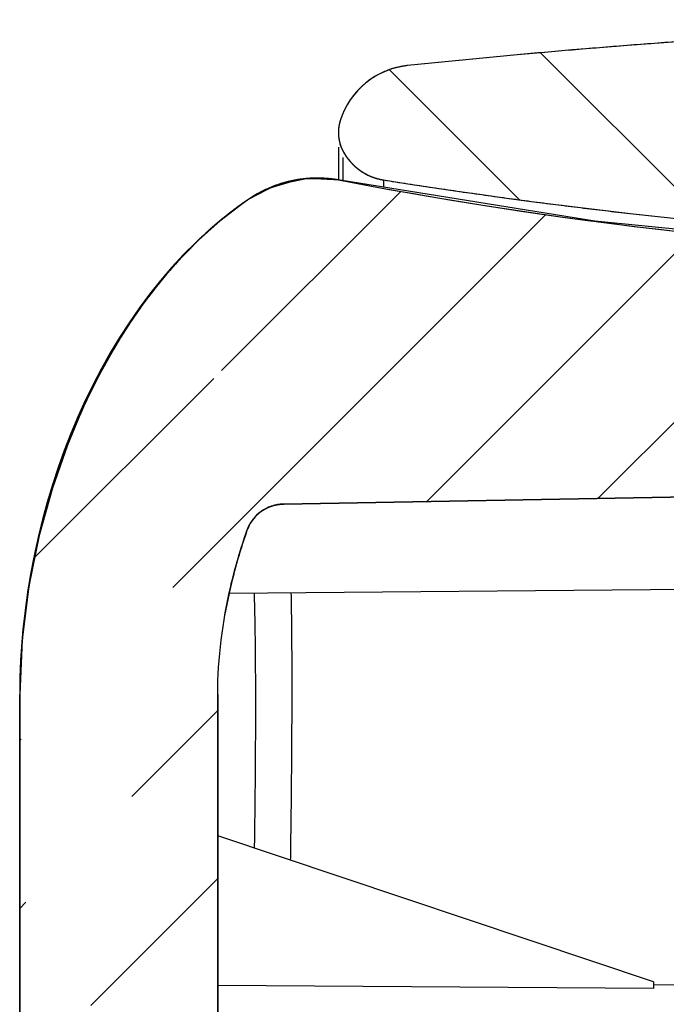
# Model space of a CAD drawing. Units: millimetres. Extents: x 2741 to 3169, y 1045 to 1343.
# Drawn here: x 2886 to 2895, y 1307 to 1319 of the extents above; entities that cross this region are included whole.
import ezdxf

# ---------------------------------------------------------------- set-up
doc = ezdxf.new("R2010")
doc.units = ezdxf.units.MM

msp = doc.modelspace()

# ---------------------------------------------------------------- hatches: boundary and pattern name
at = {"linetype": 'Continuous'}
h = msp.add_hatch(dxfattribs=at)
h.set_pattern_fill('A', color=2, scale=1.5, angle=-45, style=0, pattern_type=0)
h.set_pattern_definition([(315, (2424.193408006936, 996.3432169363153), (1.0606601718, 1.0606601718), [])])
edge = h.paths.add_edge_path()
edge.add_arc((2902.437962071936, 1090.103004821915), 73.010627407, 91.0987279519, 98.990471674)
edge.add_line((2901.037965399536, 1163.100208355215), (2901.037965399536, 1165.130992855915))
edge.add_line((2899.887965399537, 1165.161107228015), (2901.037965399537, 1165.130992855915))
edge.add_line((2899.887965399537, 1165.161107228015), (2899.887965399537, 1167.206233679615))
edge.add_line((2900.637965399537, 1167.212778830215), (2899.887965399537, 1167.206233679615))
edge.add_line((2900.637965399537, 1171.869238992815), (2900.637965399537, 1167.212778830215))
edge.add_line((2900.637965399537, 1171.869238992815), (2900.937862597037, 1172.177092077315))
edge.add_line((2900.937862597037, 1172.177092077315), (2901.637965399537, 1172.195424914416))
edge.add_line((2901.637965399537, 1173.157023771515), (2901.637965399537, 1172.195424914416))
edge.add_line((2901.637965399537, 1173.157023771515), (2903.837965399537, 1173.195424914416))
edge.add_line((2903.837965399537, 1166.211905090215), (2903.837965399537, 1173.195424914416))
edge.add_line((2902.837965399537, 1166.194450008015), (2903.837965399537, 1166.211905090215))
edge.add_line((2902.837965399537, 1165.042404435915), (2902.837965399537, 1166.194450008015))
edge.add_line((2903.837965399537, 1165.016218488215), (2902.837965399537, 1165.042404435915))
edge.add_line((2903.837965399537, 1163.100208225715), (2903.837965399537, 1165.016218488215))
edge.add_arc((2902.437961944237, 1090.103003959315), 73.01062827, 81.009523217, 88.90126673719999)
edge.add_arc((2913.737965332037, 1161.525247634115), 0.7000000373, 27.6804318122, 81.0095208338)
edge.add_arc((2913.915078294437, 1161.618156884115), 0.4999993675, 342.5977328361, 387.68043035)
edge.add_arc((2913.437965270236, 1161.767695535715), 1.0000000743, 275.9748459524001, 342.5977459795)
edge.add_arc((2902.437965419836, 1266.869634729315), 106.6760031575, 269.9999999891, 275.9748408434)
edge.add_arc((2902.437968871737, 1266.869635037215), 106.6760034403, 264.0251572717, 270.0000003237)
edge.add_arc((2891.437965530037, 1161.767695876115), 1.0000000753, 197.3846588673, 264.0251521201)
edge.add_arc((2890.960839743736, 1161.618315436315), 0.4999823211, 152.2812083308, 197.3848154401)
edge.add_arc((2891.137965491237, 1161.525246853615), 0.7000000653, 98.9904755996, 152.2811092378)
edge = h.paths.add_edge_path()
edge.add_line((2903.837965399537, 1176.195424914415), (2903.837965399537, 1178.389568706615))
edge.add_line((2901.637965399537, 1176.233826057215), (2903.837965399537, 1176.195424914415))
edge.add_line((2901.637965399537, 1177.195424914415), (2901.637965399537, 1176.233826057215))
edge.add_line((2900.937862597037, 1177.213757751515), (2901.637965399537, 1177.195424914416))
edge.add_line((2900.637965399537, 1177.521610836015), (2900.937862597037, 1177.213757751515))
edge.add_line((2900.637965399537, 1178.445424914415), (2900.637965399537, 1177.521610836015))
edge.add_line((2900.637965399537, 1178.445424914415), (2903.837965399537, 1178.389568706615))
edge = h.paths.add_edge_path()
edge.add_line((2903.837965399537, 1316.288849585815), (2903.837965399537, 1314.372841334015))
edge.add_line((2902.837965399537, 1314.346655412415), (2903.837965399537, 1314.372841334015))
edge.add_line((2902.837965399537, 1314.346655412415), (2902.837965399537, 1313.194610985515))
edge.add_line((2903.837965399537, 1313.177155920615), (2902.837965399537, 1313.194610985515))
edge.add_line((2903.837965399537, 1313.177155920615), (2903.837965399537, 1312.204209144315))
edge.add_line((2901.037965399536, 1312.179773914415), (2903.837965399537, 1312.204209144315))
edge.add_line((2901.037965399536, 1313.435266712615), (2901.037965399536, 1312.179773914415))
edge.add_line((2901.037965399536, 1313.435266712615), (2899.887965399536, 1313.475425597615))
edge.add_line((2899.887965399537, 1314.228009959815), (2899.887965399537, 1313.475425597615))
edge.add_line((2901.037965399536, 1314.258123769615), (2899.887965399536, 1314.228009959815))
edge.add_line((2901.037965399536, 1316.288849585815), (2901.037965399536, 1314.258123769615))
edge.add_spline(control_points=[(2891.028576185637, 1317.172409835615), (2894.342099532137, 1316.648163938315), (2897.683843662837, 1316.353177679315), (2901.037965399536, 1316.288849585815)], knot_values=[0, 0, 0, 0, 1, 1, 1, 1], weights=[1, 0.9984196697, 0.9984196697, 1], degree=3, periodic=0)
edge.add_spline(control_points=[(2890.518071643637, 1317.538645703515), (2890.622779733036, 1317.339029944316), (2890.805934264236, 1317.207634917615), (2891.028576193937, 1317.172409834115)], knot_values=[0, 0, 0, 0, 1, 1, 1, 1], weights=[1, 0.9290962243, 0.9290962243, 1], degree=3, periodic=0)
edge.add_spline(control_points=[(2890.483740396337, 1317.920450663315), (2890.443471274536, 1317.791974811215), (2890.455529134136, 1317.657876881415), (2890.518071656337, 1317.538645678915)], knot_values=[0, 0, 0, 0, 1, 1, 1, 1], weights=[1, 0.9490700442, 0.9490700442, 1], degree=3, periodic=0)
edge.add_spline(control_points=[(2891.333873649236, 1318.615928671915), (2890.924948578936, 1318.573130452815), (2890.606713679837, 1318.312788466915), (2890.483740388836, 1317.920450640115)], knot_values=[0, 0, 0, 0, 1, 1, 1, 1], weights=[1, 0.8904672437000001, 0.8904672437000001, 1], degree=3, periodic=0)
edge.add_spline(control_points=[(2902.437965399537, 1319.195424914415), (2898.728203441136, 1319.195424914414), (2895.023483045635, 1319.002084333315), (2891.333873636437, 1318.615928670615)], knot_values=[0, 0, 0, 0, 1, 1, 1, 1], weights=[1, 0.9990940006, 0.9990940006, 1], degree=3, periodic=0)
edge.add_spline(control_points=[(2913.542057162636, 1318.615928670615), (2909.852447753436, 1319.002084333315), (2906.147727357936, 1319.195424914414), (2902.437965399537, 1319.195424914415)], knot_values=[0, 0, 0, 0, 1, 1, 1, 1], weights=[1, 0.9990940006, 0.9990940006, 1], degree=3, periodic=0)
edge.add_spline(control_points=[(2914.392190408337, 1317.920450646215), (2914.269217116536, 1318.312788466615), (2913.950982222235, 1318.573130449115), (2913.542057158137, 1318.615928671115)], knot_values=[0, 0, 0, 0, 1, 1, 1, 1], weights=[1, 0.8904672464, 0.8904672464, 1], degree=3, periodic=0)
edge.add_spline(control_points=[(2914.357859142737, 1317.538645679115), (2914.420401665036, 1317.657876881615), (2914.432459524736, 1317.791974811315), (2914.392190403037, 1317.920450663415)], knot_values=[0, 0, 0, 0, 1, 1, 1, 1], weights=[1, 0.9490700442, 0.9490700442, 1], degree=3, periodic=0)
edge.add_spline(control_points=[(2913.847354588137, 1317.172409831415), (2914.069996520736, 1317.207634909815), (2914.253151056337, 1317.339029933915), (2914.357859150037, 1317.538645693315)], knot_values=[0, 0, 0, 0, 1, 1, 1, 1], weights=[1, 0.9290962231000001, 0.9290962231000001, 1], degree=3, periodic=0)
edge.add_spline(control_points=[(2903.837965399537, 1316.288849585815), (2907.192087136837, 1316.353177679315), (2910.533831268036, 1316.648163938415), (2913.847354615037, 1317.172409835815)], knot_values=[0, 0, 0, 0, 1, 1, 1, 1], weights=[1, 0.9984196697, 0.9984196697, 1], degree=3, periodic=0)
h = msp.add_hatch(dxfattribs=at)
h.set_pattern_fill('DEFAULT__4', color=2, scale=1.5, angle=45, style=0, pattern_type=0)
h.set_pattern_definition([(45, (2422.072087663337, 996.3432169363153), (-1.0606601718, 1.0606601718), [])])
edge = h.paths.add_edge_path()
edge.add_line((2900.937965399537, 1163.711411197515), (2900.937965399537, 1165.033575306215))
edge.add_arc((2900.437965914236, 1163.711411692515), 0.4999994853, 270.5125514008, 359.9999432674001)
edge.add_arc((2900.943359383737, 1107.613083427215), 55.60059446819999, 90.5161999461, 100.842686784)
edge.add_arc((2890.195258453236, 1163.728938192615), 1.5353050246, 235.6138612951, 280.8461168296)
edge.add_spline(control_points=[(2886.437965399537, 1168.736681877015), (2886.437965399537, 1168.434730315715), (2886.473437721537, 1167.836677841115), (2886.616909978137, 1166.954837014215), (2886.843040093636, 1166.095031662815), (2887.150818234837, 1165.260474274115), (2887.546571997237, 1164.455073783715), (2888.032720263036, 1163.701007330115), (2888.624497826636, 1163.013190652115), (2889.080561887937, 1162.631379139115), (2889.328168263937, 1162.461927474915)], knot_values=[0, 0, 0, 0, 0.125, 0.25, 0.375, 0.5, 0.625, 0.75, 0.875, 1, 1, 1, 1], degree=3, periodic=0)
edge.add_line((2886.437965399537, 1168.736681877015), (2886.437965399537, 1179.248855273015))
edge.add_spline(control_points=[(2886.503976200637, 1182.715424181915), (2886.503976200637, 1182.501706115615), (2886.499084417937, 1182.097161915615), (2886.484898322837, 1181.569207876415), (2886.469829578637, 1181.089500357215), (2886.456482156736, 1180.634977829515), (2886.445940324937, 1180.177268546815), (2886.439373840336, 1179.713474369215), (2886.437965399537, 1179.403986129615), (2886.437965399537, 1179.248855273015)], knot_values=[0, 0, 0, 0, 0.1428571429, 0.2857142857, 0.4285714286, 0.5714285714, 0.7142857143000001, 0.8571428570999999, 1, 1, 1, 1], degree=3, periodic=0)
edge.add_line((2886.503976200637, 1186.225424914415), (2886.503976200637, 1182.715424181915))
edge.add_line((2889.976177941136, 1186.225424914415), (2886.503976200636, 1186.225424914415))
edge.add_line((2889.976177941136, 1182.715424181915), (2889.976177941136, 1186.225424914415))
edge.add_spline(control_points=[(2889.187875223937, 1179.665396958715), (2889.316766548036, 1179.836585572315), (2889.532654385237, 1180.204070382115), (2889.759248799136, 1180.829721176615), (2889.893432891136, 1181.465625937915), (2889.963049295337, 1182.104748154315), (2889.976177941136, 1182.513649760715), (2889.976177941136, 1182.715424181915)], knot_values=[0, 0, 0, 0, 0.2, 0.4, 0.6, 0.8, 1, 1, 1, 1], degree=3, periodic=0)
edge.add_spline(control_points=[(2888.952342512836, 1178.884355496415), (2888.959064505436, 1178.963285294415), (2888.977574586437, 1179.114709720615), (2889.024002032237, 1179.325260986315), (2889.090334875837, 1179.510099556115), (2889.151564729736, 1179.617236207315), (2889.187843758336, 1179.665420649915)], knot_values=[0, 0, 0, 0, 0.25, 0.5, 0.75, 1, 1, 1, 1], degree=3, periodic=0)
edge.add_line((2888.952342512836, 1178.884355496415), (2894.437965399537, 1177.048891754015))
edge.add_line((2894.437965399537, 1177.008258362515), (2894.437965399537, 1177.048891754015))
edge.add_line((2901.637965399537, 1176.945424914415), (2894.437965399537, 1177.008258362515))
edge.add_line((2901.637965399537, 1175.695424914415), (2901.637965399537, 1176.945424914415))
edge.add_line((2888.437965399537, 1175.580230259515), (2901.637965399536, 1175.695424914415))
edge.add_line((2888.437965399537, 1173.810619569215), (2888.437965399537, 1175.580230259515))
edge.add_line((2888.437965399537, 1173.810619569215), (2901.637965399536, 1173.695424914415))
edge.add_line((2901.637965399537, 1172.445424914415), (2901.637965399537, 1173.695424914415))
edge.add_line((2901.637965399537, 1172.445424914415), (2894.437965399537, 1172.382591466315))
edge.add_line((2894.437965399537, 1172.341958074815), (2894.437965399537, 1172.382591466315))
edge.add_line((2888.937965399537, 1170.501683817515), (2894.437965399537, 1172.341958074815))
edge.add_line((2888.937965399537, 1168.736681877015), (2888.937965399537, 1170.501683817515))
edge.add_spline(control_points=[(2889.310715272136, 1166.642518500715), (2889.270234197037, 1166.757530829515), (2889.196375752736, 1166.987721192415), (2889.105764799936, 1167.331507141315), (2889.033978880536, 1167.678113110115), (2888.980570228737, 1168.028700665515), (2888.946453762836, 1168.382239172315), (2888.937965399537, 1168.618374859715), (2888.937965399537, 1168.736681877015)], knot_values=[0, 0, 0, 0, 0.1666666667, 0.3333333333, 0.5, 0.6666666667, 0.8333333333, 1, 1, 1, 1], degree=3, periodic=0)
edge.add_arc((2889.782387639837, 1166.808545916115), 0.500039914, 199.3919325354, 269.0009164795999)
edge.add_line((2899.787965399536, 1166.133779188115), (2889.773668737436, 1166.308582032315))
edge.add_line((2899.787965399536, 1165.063689688415), (2899.787965399536, 1166.133779188115))
edge.add_line((2900.937965399537, 1165.033575306215), (2899.787965399536, 1165.063689688415))
edge = h.paths.add_edge_path()
edge.add_line((2886.753627706137, 1186.225424914415), (2886.503976200637, 1186.225424914415))
edge.add_line((2887.096186670637, 1186.225424914415), (2886.753627706137, 1186.225424914415))
edge.add_line((2887.096186670637, 1186.225424914415), (2887.548432590836, 1186.225424914415))
edge.add_line((2887.737965399537, 1186.225424914415), (2887.548432590836, 1186.225424914415))
edge.add_line((2890.237965399537, 1186.225424914415), (2887.737965399537, 1186.225424914415))
edge.add_line((2890.237965399537, 1186.225424914415), (2889.976177941136, 1186.225424914415))
edge.add_line((2889.976177941136, 1186.225424914415), (2886.503976200636, 1186.225424914415))
edge = h.paths.add_edge_path()
edge.add_line((2900.937965399537, 1315.677662498915), (2900.937965399537, 1314.355539456715))
edge.add_line((2899.787965399536, 1314.325425646915), (2900.937965399537, 1314.355539456715))
edge.add_line((2899.787965399536, 1314.325425646915), (2899.787965399536, 1313.255352322215))
edge.add_line((2889.770049073236, 1313.080488942315), (2899.787965399536, 1313.255352322215))
edge.add_spline(control_points=[(2889.307097081336, 1312.746455661615), (2889.378785981032, 1312.950289378515), (2889.554009442435, 1313.076718097715), (2889.770049399837, 1313.080488948115)], knot_values=[0, 0, 0, 0, 1, 1, 1, 1], weights=[1, 0.8806893679000001, 0.8806893679000001, 1], degree=3, periodic=0)
edge.add_spline(control_points=[(2888.937965399537, 1310.675426078715), (2888.937965437236, 1311.089976692115), (2889.019191732237, 1311.804906376715), (2889.226376429036, 1312.516941778215), (2889.307097032537, 1312.746455523115)], knot_values=[0, 0, 0, 0, 0.6676691881, 1, 1, 1, 1], degree=3, periodic=0)
edge.add_line((2888.937965399537, 1310.675425646915), (2888.937965399537, 1302.675425646915))
edge.add_spline(control_points=[(2889.187966701137, 1301.922802755915), (2889.161810333536, 1301.942996591115), (2889.114763594737, 1301.988545698315), (2889.039736494837, 1302.096734941415), (2888.977958898837, 1302.257350696915), (2888.943059574537, 1302.469365169315), (2888.937965408937, 1302.609337291015), (2888.937965399537, 1302.675425283115)], knot_values=[0, 0, 0, 0, 0.1250018717, 0.2500016698, 0.5000012661, 0.7500008624, 1, 1, 1, 1], degree=3, periodic=0)
edge.add_spline(control_points=[(2890.237965399537, 1299.785632733515), (2890.237965399539, 1300.637557377116), (2889.862301942438, 1301.402183145316), (2889.187965399537, 1301.922803760915)], knot_values=[0, 0, 0, 0, 1, 1, 1, 1], weights=[1, 0.9316849786, 0.9316849786, 1], degree=3, periodic=0)
edge.add_line((2890.237965399537, 1299.785632733515), (2890.237965399537, 1186.225424914415))
edge.add_line((2890.237965399537, 1186.225424914415), (2887.737965399537, 1186.225424914415))
edge.add_line((2887.737965399537, 1299.785632733515), (2887.737965399537, 1186.225424914415))
edge.add_spline(control_points=[(2887.737965399537, 1299.785632733515), (2887.737965399536, 1299.897982818916), (2887.660628704234, 1299.979478691315), (2887.548432590836, 1299.985358640515)], knot_values=[0, 0, 0, 0, 1, 1, 1, 1], weights=[1, 0.8169162473, 0.8169162473, 1], degree=3, periodic=0)
edge.add_line((2887.096186670637, 1300.009059844915), (2887.548432590836, 1299.985358640515))
edge.add_spline(control_points=[(2886.753627176637, 1300.196788832615), (2886.834693525835, 1300.083359565716), (2886.956957752435, 1300.016356502515), (2887.096186737537, 1300.009059841315)], knot_values=[0, 0, 0, 0, 1, 1, 1, 1], weights=[1, 0.9339323818, 0.9339323818, 1], degree=3, periodic=0)
edge.add_spline(control_points=[(2886.437965399537, 1302.175425647015), (2886.437965399537, 1301.183891883015), (2886.510093973537, 1300.537558183715), (2886.753617356937, 1300.196802572915)], knot_values=[0, 0, 0, 0, 1, 1, 1, 1], degree=3, periodic=0)
edge.add_line((2886.437965399537, 1310.675425646915), (2886.437965399537, 1302.175425646915))
edge.add_spline(control_points=[(2889.331324318136, 1316.929499995915), (2887.459349979636, 1315.655898148115), (2886.437964814736, 1312.932648859215), (2886.437965399537, 1310.675423708215)], knot_values=[0, 0, 0, 0, 1, 1, 1, 1], degree=3, periodic=0)
edge.add_spline(control_points=[(2890.483830900037, 1317.168000391415), (2890.077857946037, 1317.245779804415), (2889.673077915037, 1317.162013445015), (2889.331318666237, 1316.929496150415)], knot_values=[0, 0, 0, 0, 1, 1, 1, 1], weights=[1, 0.9490852195999999, 0.9490852195999999, 1], degree=3, periodic=0)
edge.add_arc((2900.943353630937, 1371.779515483315), 55.6041293103, 259.1576722178, 269.4838383883)
edge.add_spline(control_points=[(2900.937965399537, 1315.677661563915), (2900.937965943337, 1315.968482391515), (2900.733246413336, 1316.175041506015), (2900.442437217137, 1316.177642501415)], knot_values=[0, 0, 0, 0, 1, 1, 1, 1], weights=[1, 0.806840758, 0.806840758, 1], degree=3, periodic=0)

# ---------------------------------------------------------------- linework, layer by layer
at = {"color": 7, "linetype": 'Continuous'}
for p, q in [((2890.460852088536, 1317.585035690015), (2890.460853353837, 1317.527728677215)), ((2890.460853353837, 1317.527728677215), (2890.460852390237, 1317.169343902515)), ((2890.518104912537, 1317.454459283915), (2890.518068702237, 1317.162502676615)), ((2889.670611136537, 1317.104793992115), (2889.328409710236, 1316.929099133515)), ((2889.979650663837, 1317.180619507815), (2889.577455430936, 1317.066187336415)), ((2890.073476291836, 1317.192381556615), (2889.670611136537, 1317.104793992115)), ((2890.377175509337, 1317.184926497315), (2889.979650663837, 1317.180619507815)), ((2890.484267687737, 1317.169790018115), (2890.073476291836, 1317.192381556615)), ((2890.323029290237, 1317.190101864815), (2890.218592562537, 1317.195289037715)), ((2890.483910519037, 1317.168344326715), (2890.377175509337, 1317.184926497315)), ((2890.438583614837, 1317.175965421315), (2890.432791865736, 1317.176884461015)), ((2890.445025066237, 1317.174916628215), (2890.438583614837, 1317.175965421315)), ((2890.469395430437, 1317.170693564415), (2890.456948976537, 1317.172900895415)), ((2890.483964954737, 1317.167975083815), (2890.466665619037, 1317.171177686015)), ((2890.483901345437, 1317.168347069015), (2890.483541885137, 1317.168061897615)), ((2890.483542850437, 1317.167621048715), (2890.483606828036, 1317.167503394515)), ((2890.483680412437, 1317.168010744415), (2890.483578102437, 1317.168047278715)), ((2890.483590598737, 1317.168014441415), (2890.483660512336, 1317.167946332215)), ((2890.483613150337, 1317.167501980115), (2890.484092058037, 1317.167913904215)), ((2890.483636070137, 1317.168042671715), (2890.483813607137, 1317.168003336815)), ((2890.483660512336, 1317.167946332215), (2890.483775705336, 1317.167913974715)), ((2890.483702066537, 1317.168007924015), (2890.483675039437, 1317.167942251615)), ((2890.483778884837, 1317.167913360115), (2890.484197593436, 1317.167941507315)), ((2890.483901557737, 1317.167986644315), (2890.483831179637, 1317.168000338215)), ((2890.483846961336, 1317.168352478615), (2890.484563182436, 1317.169146291215)), ((2893.696548799036, 1316.649978024315), (2890.483903084737, 1317.168346735815)), ((2890.484105551737, 1317.167972300515), (2890.483904289937, 1317.168346494015)), ((2890.484198027837, 1317.167957688315), (2890.484007451436, 1317.167972036315)), ((2893.696553988837, 1316.651464972115), (2890.484267566836, 1317.169790027915)), ((2891.028576208636, 1317.171891830115), (2891.028576158536, 1317.081962000415)), ((2889.577455430936, 1317.066187336415), (2889.330655462436, 1316.929509929615)), ((2891.028576158536, 1317.081962000415), (2891.028576129736, 1317.080536740815)), ((2889.254594999737, 1316.876151462815), (2888.962756515837, 1316.651394974915)), ((2889.249877086536, 1316.873013239715), (2888.970238106637, 1316.657791224415)), ((2889.331318265937, 1316.929495878615), (2889.249877086536, 1316.873013239715)), ((2889.330770287836, 1316.929350087715), (2889.331356987137, 1316.929515442415)), ((2889.332228753936, 1316.929782109415), (2889.331365368037, 1316.929519661715)), ((2889.331628595236, 1316.929541503315), (2889.332378246137, 1316.929809982015)), ((2888.970238106637, 1316.657791224415), (2888.695262630837, 1316.412462492115)), ((2897.215858975936, 1316.300794157015), (2893.696548799036, 1316.649978024315)), ((2897.215864759336, 1316.302264241215), (2893.696553988837, 1316.651464972115)), ((2888.715640713637, 1316.432005806915), (2888.486737467137, 1316.201995302315)), ((2888.519736378436, 1316.237100933215), (2888.498399781437, 1316.214616631015)), ((2888.541102300037, 1316.259361734215), (2888.514541664437, 1316.231624204115)), ((2888.585847170536, 1316.305200715115), (2888.563143146836, 1316.282072514815)), ((2888.486737467137, 1316.201995302315), (2888.289806278537, 1315.981284407815)), ((2888.499016069937, 1316.215279466015), (2888.464399018937, 1316.178336013715)), ((2888.289806278537, 1315.981284407815), (2888.147467820536, 1315.807181651015)), ((2888.091005040736, 1315.734393520215), (2888.066517621236, 1315.702162532515)), ((2888.147467820536, 1315.807181651015), (2888.075035122737, 1315.713414388815)), ((2888.002017677837, 1315.615315094415), (2887.980619013337, 1315.585812969415)), ((2888.035263921036, 1315.660486496415), (2888.002017677837, 1315.615315094415)), ((2888.072465732537, 1315.710039069315), (2888.035263921036, 1315.660486496415)), ((2887.958422158137, 1315.554853252715), (2887.927830657136, 1315.511573603515)), ((2887.980619013337, 1315.585812969415), (2887.958422158137, 1315.554853252715)), ((2887.902056633136, 1315.474515192615), (2887.875563761137, 1315.435899998215)), ((2887.240975028737, 1314.302146673315), (2887.040326487237, 1313.824710918615)), ((2899.787965399536, 1313.255352308115), (2889.770047977537, 1313.080488911415)), ((2889.770049073236, 1313.080488942315), (2899.787965399536, 1313.255352322215)), ((2886.685198893137, 1312.684332749415), (2886.554380308336, 1312.042129404815)), ((2900.937965399537, 1312.055352308515), (2889.082059558037, 1311.951887385615)), ((2889.027889539836, 1311.672835607015), (2889.086347011337, 1311.950986314115)), ((2886.505543582236, 1311.713410918015), (2886.477085474737, 1311.461715936815)), ((2886.482577385137, 1311.513068581015), (2886.447856818937, 1311.065713393415)), ((2886.488473167537, 1311.558937790515), (2886.482577385137, 1311.513068581015)), ((2886.447856818937, 1311.065713393415), (2886.438004207137, 1310.700348717015)), ((2886.442586326737, 1310.944547080615), (2886.437965406937, 1310.679790426015)), ((2886.437965399537, 1175.215424181915), (2886.437965399537, 1310.675425646915)), ((2886.437965399537, 1310.675425646915), (2886.437965399537, 1302.175425646915)), ((2886.437965399537, 1310.675425646915), (2886.437965399537, 1302.175425646915)), ((2886.437965399537, 1310.675376897315), (2886.437965523637, 1310.673619352015)), ((2886.437965408137, 1310.675188592515), (2886.437965399537, 1310.675376897315)), ((2886.437965523637, 1310.673619352015), (2886.437965399537, 1310.674876529915)), ((2888.937965399537, 1308.889166011215), (2888.937965399537, 1310.675425646915)), ((2888.937965399537, 1302.310934165415), (2888.937965399537, 1310.675425646915)), ((2888.937965399537, 1310.675425646915), (2888.937965399537, 1302.675425646915)), ((2894.437965399537, 1307.048891754015), (2888.937965399537, 1308.889166011215)), ((2894.437965399537, 1307.048891754015), (2894.437965399537, 1306.963660472115)), ((2894.437965399537, 1306.963660472115), (2888.937965399537, 1307.002701242415)), ((2900.637965399537, 1306.954151782215), (2894.437965399537, 1307.008258362515))]:
    msp.add_line(p, q, dxfattribs=at)
for points in [[(2889.803119476936, 1317.144703210015), (2889.510731854937, 1317.034714602615), (2889.330770458937, 1316.929350100015)], [(2890.218592562537, 1317.195289037715), (2890.048556982137, 1317.188505038915), (2889.803119476936, 1317.144703210015)], [(2890.461383071637, 1317.172114525615), (2890.432572653237, 1317.176935573115), (2890.388591787037, 1317.183182189715), (2890.323029290237, 1317.190101864815)], [(2889.330668759337, 1316.929517298315), (2889.141996070236, 1316.794048565915), (2888.969862053237, 1316.657683481515), (2888.822440124136, 1316.530576830315), (2888.705320732837, 1316.422400941715)], [(2889.328408635336, 1316.929098403915), (2889.293615497536, 1316.905065954715), (2889.257894488237, 1316.879903845815), (2889.222737756937, 1316.854649935415), (2889.188142013737, 1316.829319416915), (2889.154103934837, 1316.803927283415), (2889.120620171437, 1316.778488333215), (2889.087687279437, 1316.753017113915), (2889.055300958037, 1316.727527311815), (2889.023457907337, 1316.702033194015), (2888.992155161437, 1316.676549129315), (2888.961389735537, 1316.651089315715)], [(2889.330661503337, 1316.929512329415), (2889.330524327637, 1316.929305433715), (2889.330733945536, 1316.929324783015)], [(2888.961389735537, 1316.651089315715), (2888.931158642436, 1316.625667792715), (2888.901458908037, 1316.600298453515), (2888.872287588737, 1316.574995060415), (2888.843641790536, 1316.549771261715), (2888.815518691137, 1316.524640614315), (2888.787915567237, 1316.499616610915), (2888.760829828936, 1316.474712716215), (2888.734259064936, 1316.449942415715), (2888.708201101836, 1316.425319280815), (2888.682654086836, 1316.400857059915)], [(2888.695262630837, 1316.412462492115), (2888.467045793137, 1316.180802165815), (2888.296981240836, 1315.989635532715), (2888.185882379837, 1315.855375646315), (2888.123448947037, 1315.776444348015)], [(2888.705320732837, 1316.422400941715), (2888.619900969637, 1316.339279969915), (2888.566135321337, 1316.285064000315), (2888.535112289337, 1316.253098456115)], [(2888.657618771636, 1316.376571924915), (2888.633117205136, 1316.352501107515), (2888.609182511037, 1316.328693959715)], [(2888.464399018937, 1316.178336013715), (2888.431271372337, 1316.142377786215), (2888.362277778337, 1316.065498586215)], [(2888.362277778337, 1316.065498586215), (2888.271344882737, 1315.959908833215), (2888.176011637437, 1315.843736738215)], [(2888.176011637437, 1315.843736738215), (2888.077249769537, 1315.717119501415), (2887.976751323336, 1315.581286354715)], [(2887.976751323336, 1315.581286354715), (2887.876650851937, 1315.438461692615), (2887.778927395736, 1315.291196504415), (2887.683927858036, 1315.139980039915)], [(2887.895491170137, 1315.465030218615), (2887.831806908837, 1315.370915195715), (2887.714808152537, 1315.188980203015)], [(2887.811054329837, 1315.339469124815), (2887.741526532836, 1315.231541994115), (2887.620776794937, 1315.033469339715)], [(2887.683927858036, 1315.139980039915), (2887.591216731736, 1314.984045257715), (2887.500750294137, 1314.823141555915), (2887.412515735737, 1314.657006545615), (2887.326532474337, 1314.485368649115), (2887.242853543037, 1314.307949383815), (2887.161567393936, 1314.124465916315), (2887.082836615037, 1313.934724901615), (2887.006940023136, 1313.738764661415), (2886.934178916237, 1313.536668688815), (2886.864863921537, 1313.328532566415), (2886.799317774336, 1313.114465598315), (2886.737878503437, 1312.894593432215), (2886.680914016137, 1312.669107971715), (2886.628792334737, 1312.438143485415), (2886.581898361337, 1312.201791268615)], [(2887.620776794937, 1315.033469339715), (2887.443598974937, 1314.715190223215), (2887.240975028737, 1314.302146673315)], [(2887.040326487237, 1313.824710918615), (2886.851063589437, 1313.282706260715), (2886.685198893137, 1312.684332749415)], [(2886.581898361337, 1312.201791268615), (2886.540657633737, 1311.960165267815), (2886.505543582236, 1311.713410918015)], [(2886.554380308336, 1312.042129404815), (2886.468648046437, 1311.367372556415), (2886.437965399537, 1310.675745700515)], [(2886.477085474737, 1311.461715936815), (2886.455877109737, 1311.205323351815), (2886.442586326737, 1310.944547080615)]]:
    msp.add_lwpolyline(points, dxfattribs=at)
for centre, radius, start, end in [((2902.437965399537, 1212.519435984815), 106.6759889296, 84.02515832260646, 95.97484167739354), ((2891.437965399537, 1317.621360973115), 1, 95.97484094549029, 162.5970653750043), ((2890.960852897937, 1317.770905817815), 0.5, 162.5970639370039, 207.6791796721058), ((2891.137965399537, 1317.863809864215), 0.7, 207.6791765513036, 261.0095234458013), ((2890.194940548037, 1315.660124914215), 1.5353, 79.15426113069248, 124.2295719031921), ((2890.193432397136, 1315.666031231515), 1.5295467813, 107.3737576112954, 111.917909228794), ((2900.916130223336, 1371.619990977615), 55.4423317324, 259.1542926573881, 259.7093003801949), ((2900.943353630937, 1371.779515483315), 55.6041293103, 259.157672217802, 269.4838383883008), ((2902.437965399537, 1389.286045299815), 73.0106196529, 261.0095248508891, 268.9012693196098), ((2890.197319933136, 1315.655732699015), 1.5405520811, 111.9090698739916, 124.2039404975011), ((2900.943508478937, 1371.782655949715), 55.60727104439999, 259.7114858130093, 269.4837079951911), ((2892.466161088137, 1312.471706845015), 5.454287871699999, 134.3003862036964, 134.7406671384909), ((2893.128106736637, 1311.881418519715), 6.3419511886, 140.2842928882989, 143.2957461946989), ((2893.416923489737, 1311.665392139315), 6.7026273619, 143.9198094923075, 144.7330862178987), ((2893.331501871337, 1311.727570687115), 6.5969721597, 143.2802999413045, 143.9193410187949), ((2893.281213854937, 1311.764542441815), 6.534370704, 143.0517219255941, 143.2721628720928), ((2893.598244437536, 1311.538538527415), 6.923918827300001, 145.0369724783019, 146.5904911044038), ((2893.483800626037, 1311.617948190115), 6.7846240985, 144.7320502135019, 145.0327179114961), ((2894.542026291137, 1310.979797223215), 8.0213651036, 152.3794638959995, 153.4410112642029), ((2894.633153049137, 1310.933988632515), 8.1233575579, 153.439388207905, 153.7352184099048), ((2895.180279852536, 1310.682972488415), 8.725293905, 154.7593547208946, 161.4647864656984), ((2895.535189008637, 1310.556732595115), 9.101926855, 161.9609449576968, 162.1233822085984), ((2895.521035167636, 1310.561347771915), 9.0870395771, 161.6788245347003, 161.9609788094004), ((2895.502876740436, 1310.567359523715), 9.067911857999999, 161.4201369747018, 161.6788184181006), ((2889.778775276537, 1312.580565094815), 0.5, 90.99996257260645, 160.6230812437962), ((2889.778371229237, 1312.581123883715), 0.4993387161, 118.1036749061918, 133.5629439836924), ((2889.776099629237, 1312.585303221915), 0.494582058, 111.7703460987037, 118.0996183776981), ((2889.775120307536, 1312.584596633015), 0.4945819258, 133.5672967431989, 139.8680205561075), ((2895.593570881837, 1310.536649531515), 6.663558322, 160.6325321107021, 163.2117112709997), ((2895.618632418237, 1310.528977371515), 6.689767697200001, 163.2107992634003, 164.0960072901), ((2895.579289719136, 1310.540029205815), 6.6489024586, 164.0946962731023, 165.7527742122977), ((2895.524481115237, 1310.553931349015), 6.592358206599999, 165.7526508525022, 166.7844143797996), ((2895.469201418737, 1310.566918909815), 6.535573335800001, 166.7844652424018, 167.765557623798)]:
    msp.add_arc(centre, radius, start, end, dxfattribs=at)
for points, start_tangent, end_tangent in [([(2902.437965399537, 1319.195424914415), (2902.090476478037, 1319.194858953515), (2901.742963570637, 1319.193160896615), (2901.395432207637, 1319.190330509315), (2901.047887921336, 1319.186367593015), (2900.700336246236, 1319.181271985515), (2900.352782718036, 1319.175043560315), (2900.005232874237, 1319.167682227115), (2899.657692253137, 1319.159187931915), (2899.310166393936, 1319.149560656415), (2898.962660836236, 1319.138800418715), (2898.615181119837, 1319.126907273015), (2898.267732784337, 1319.113881309315), (2897.920321369037, 1319.099722654115), (2897.572952412637, 1319.084431469915), (2897.225631452437, 1319.068007955215), (2896.878364024937, 1319.050452344615), (2896.531155664637, 1319.031764909015), (2896.184011904436, 1319.011945955215), (2895.836938274836, 1318.990995825915), (2895.489940304137, 1318.968914900315), (2895.143023517637, 1318.945703593115), (2894.796193437637, 1318.921362355515), (2894.449455583137, 1318.895891674115), (2894.102815469436, 1318.869292071915), (2893.756278608037, 1318.841564107615), (2893.409850505936, 1318.812708375715), (2893.063536665937, 1318.782725506715), (2892.717342585836, 1318.751616166815), (2892.371273758336, 1318.719381057815), (2892.025335670837, 1318.686020917315), (2891.679533804936, 1318.651536518715), (2891.333873636437, 1318.615928670615)], (-1, 0), (-0.9945676974771277, -0.1040917630508994)), ([(2891.333873649236, 1318.615928671915), (2891.316777592437, 1318.613990569415), (2891.299632013837, 1318.611746693115), (2891.282444551337, 1318.609193583315), (2891.265223034037, 1318.606328015815), (2891.247975474037, 1318.603147013015), (2891.230710056936, 1318.599647854815), (2891.213435133036, 1318.595828088715), (2891.196159206437, 1318.591685539915), (2891.178890924336, 1318.587218320915), (2891.161639065637, 1318.582424840515), (2891.144412528336, 1318.577303812315), (2891.127220317237, 1318.571854262815), (2891.110071530336, 1318.566075538715), (2891.092975345136, 1318.559967313615), (2891.075941004136, 1318.553529593715), (2891.058977800336, 1318.546762723515), (2891.042095061637, 1318.539667390115), (2891.025302135837, 1318.532244626915), (2891.008608374437, 1318.524495816315), (2890.992023116537, 1318.516422691715), (2890.975555672636, 1318.508027339015), (2890.959215308436, 1318.499312196315), (2890.943011227636, 1318.490280053215), (2890.926952556137, 1318.480934049615), (2890.911048325037, 1318.471277672915), (2890.895307454336, 1318.461314754315), (2890.879738736537, 1318.451049464415), (2890.864350820636, 1318.440486308415), (2890.849152196737, 1318.429630119015), (2890.834151179737, 1318.418486049815), (2890.819355895037, 1318.407059567315), (2890.804774263437, 1318.395356441515), (2890.790413987237, 1318.383382736915), (2890.776282536837, 1318.371144801415), (2890.762387137437, 1318.358649255715), (2890.748734756837, 1318.345902980915), (2890.735332094036, 1318.332913106115), (2890.722185568236, 1318.319686995215), (2890.709301308837, 1318.306232233215), (2890.696685146037, 1318.292556612015), (2890.684342602437, 1318.278668115715), (2890.672278885736, 1318.264574905315), (2890.660498881537, 1318.250285303515), (2890.649007148037, 1318.235807779015), (2890.637807910737, 1318.221150930615), (2890.626905058937, 1318.206323471015), (2890.616302142137, 1318.191334210615), (2890.606002368337, 1318.176192041715), (2890.596008602437, 1318.160905921915), (2890.586323366137, 1318.145484858115), (2890.576948838337, 1318.129937890815), (2890.567886856536, 1318.114274078115), (2890.559138919336, 1318.098502480015), (2890.550706188737, 1318.082632143815), (2890.542589494937, 1318.066672088415), (2890.534789340037, 1318.050631290615), (2890.527305903737, 1318.034518670315), (2890.520139049437, 1318.018343077315), (2890.513288330336, 1318.002113278115), (2890.506752997237, 1317.985837943215), (2890.500532005537, 1317.969525635115), (2890.494624024437, 1317.953184796815), (2890.489027444737, 1317.936823741115), (2890.483740388836, 1317.920450640115)], (-0.9945676988070219, -0.1040917503441311), (-0.2990896669272938, -0.954225010748157)), ([(2890.483740396337, 1317.920450663315), (2890.481981156637, 1317.914717692715), (2890.480286958737, 1317.908950658615), (2890.478658631437, 1317.903150626415), (2890.477096981437, 1317.897318686015), (2890.475602792037, 1317.891455951615), (2890.474176822836, 1317.885563560415), (2890.472819808437, 1317.879642672715), (2890.471532458137, 1317.873694470715), (2890.470315454436, 1317.867720158215), (2890.469169453037, 1317.861720959615), (2890.468095081536, 1317.855698119415), (2890.467092939236, 1317.849652901315), (2890.466163595637, 1317.843586587215), (2890.465307590837, 1317.837500476715), (2890.464525433837, 1317.831395886215), (2890.463817602737, 1317.825274147715), (2890.463184543637, 1317.819136608115), (2890.462626670537, 1317.812984628315), (2890.462144364237, 1317.806819582115), (2890.461737972737, 1317.800642855515), (2890.461407809637, 1317.794455845115), (2890.461154154837, 1317.788259957915), (2890.460977253536, 1317.782056609315), (2890.460877316037, 1317.775847222915), (2890.460854517436, 1317.769633229015), (2890.460908997537, 1317.763416063615), (2890.461040860337, 1317.757197167115), (2890.461250174336, 1317.750977983715), (2890.461536971737, 1317.744759959715), (2890.461901249037, 1317.738544542915), (2890.462342966537, 1317.732333181015), (2890.462862048437, 1317.726127320815), (2890.463458382937, 1317.719928407015), (2890.464131822237, 1317.713737881115), (2890.464882182936, 1317.707557180215), (2890.465709245736, 1317.701387736015), (2890.466612755937, 1317.695230973615), (2890.467592423637, 1317.689088310315), (2890.468647924137, 1317.682961154915), (2890.469778897736, 1317.676850906315), (2890.470984951036, 1317.670758952415), (2890.472265656437, 1317.664686669415), (2890.473620553137, 1317.658635420315), (2890.475049147136, 1317.652606554415), (2890.476550912337, 1317.646601406015), (2890.478125290736, 1317.640621293515), (2890.479771692937, 1317.634667518415), (2890.481489498936, 1317.628741364615), (2890.483278058837, 1317.622844097415), (2890.485136693237, 1317.616976962315), (2890.487064694037, 1317.611141185015), (2890.489061325637, 1317.605337969715), (2890.491125824937, 1317.599568498815), (2890.493257402537, 1317.593833932115), (2890.495455243637, 1317.588135406215), (2890.497718508437, 1317.582474033615), (2890.500046333636, 1317.576850902115), (2890.502437832637, 1317.571267074315), (2890.504892096737, 1317.565723587215), (2890.507408196037, 1317.560221451115), (2890.509985180437, 1317.554761649815), (2890.512622080336, 1317.549345139615), (2890.515317907436, 1317.543972849115), (2890.518071656337, 1317.538645678915)], (-0.2990896909943992, -0.9542250032046292), (0.4645202778210663, -0.8855624831106156)), ([(2890.518071643637, 1317.538645703515), (2890.522700351737, 1317.529970200715), (2890.527466031737, 1317.521332825615), (2890.532368498837, 1317.512736661315), (2890.537407479137, 1317.504184803615), (2890.542582609537, 1317.495680358115), (2890.547893435637, 1317.487226437315), (2890.553339412137, 1317.478826157015), (2890.558919900836, 1317.470482633515), (2890.564634171137, 1317.462198979715), (2890.570481399036, 1317.453978302315), (2890.576460666837, 1317.445823698015), (2890.582570963337, 1317.437738250215), (2890.588811183537, 1317.429725025715), (2890.595180128937, 1317.421787070715), (2890.601676507637, 1317.413927408015), (2890.608298935237, 1317.406149032815), (2890.615045934936, 1317.398454909915), (2890.621915938736, 1317.390847969415), (2890.628907288037, 1317.383331104015), (2890.636018234937, 1317.375907165015), (2890.643246943537, 1317.368578959215), (2890.650591491236, 1317.361349245415), (2890.658049870036, 1317.354220731215), (2890.665619988837, 1317.347196069415), (2890.673299674736, 1317.340277855515), (2890.681086675237, 1317.333468623815), (2890.688978660637, 1317.326770844915), (2890.696973225837, 1317.320186922615), (2890.705067892937, 1317.313719191015), (2890.713260114037, 1317.307369912015), (2890.721547273637, 1317.301141272315), (2890.729926691136, 1317.295035381315), (2890.738395624637, 1317.289054268415), (2890.746951272637, 1317.283199881015), (2890.755590778437, 1317.277474082315), (2890.764311232337, 1317.271878649215), (2890.773109675336, 1317.266415270615), (2890.781983102437, 1317.261085545715), (2890.790928465937, 1317.255890982515), (2890.799942678937, 1317.250832996515), (2890.809022618937, 1317.245912909115), (2890.818165131337, 1317.241131947115), (2890.827367032837, 1317.236491241415), (2890.836625115337, 1317.231991826215), (2890.845936149537, 1317.227634639115), (2890.855296888137, 1317.223420519615), (2890.864704070237, 1317.219350210015), (2890.874154424237, 1317.215424354415), (2890.883644671937, 1317.211643499315), (2890.893171531936, 1317.208008093615), (2890.902731723037, 1317.204518489015), (2890.912321968136, 1317.201174940715), (2890.921938997336, 1317.197977607915), (2890.931579551836, 1317.194926554615), (2890.941240386437, 1317.192021750915), (2890.950918273837, 1317.189263073615), (2890.960610007136, 1317.186650307915), (2890.970312403337, 1317.184183148415), (2890.980022306137, 1317.181861201015), (2890.989736589037, 1317.179683984215), (2890.999452158437, 1317.177650930715), (2891.009165955737, 1317.175761389715), (2891.018874960836, 1317.174014628415), (2891.028576193937, 1317.172409834115)], (0.4645202295856458, -0.8855625084124208), (0.9877143287722118, -0.1562702938439008)), ([(2890.483830900037, 1317.168000391415), (2890.465728124836, 1317.171356259315), (2890.447544274436, 1317.174501831515), (2890.429282888137, 1317.177434954315), (2890.410947572537, 1317.180153550615), (2890.392541998936, 1317.182655622215), (2890.374069901837, 1317.184939252015), (2890.355535076037, 1317.187002606715), (2890.336941375437, 1317.188843938515), (2890.318292709537, 1317.190461587715), (2890.299593041836, 1317.191853984815), (2890.280846386836, 1317.193019651915), (2890.262056807437, 1317.193957205515), (2890.243228412537, 1317.194665357615), (2890.224365353937, 1317.195142917715), (2890.205471823536, 1317.195388794615), (2890.186552050537, 1317.195401997715), (2890.167610298437, 1317.195181638815), (2890.148650861537, 1317.194726932715), (2890.129678062637, 1317.194037199215), (2890.110696248937, 1317.193111864015), (2890.091709789537, 1317.191950459315), (2890.072723071937, 1317.190552625215), (2890.053740498337, 1317.188918110215), (2890.034766482936, 1317.187046771715), (2890.015805448337, 1317.184938577015), (2889.996861821637, 1317.182593603015), (2889.977940031937, 1317.180012037015), (2889.959044506137, 1317.177194176815), (2889.940179665837, 1317.174140430315), (2889.921349923737, 1317.170851315815), (2889.902559680736, 1317.167327461515), (2889.883813321536, 1317.163569605215), (2889.865115212036, 1317.159578594015), (2889.846469695837, 1317.155355383215), (2889.827881090537, 1317.150901035815), (2889.809353684537, 1317.146216721915), (2889.790891734036, 1317.141303717115), (2889.772499459436, 1317.136163401815), (2889.754181042137, 1317.130797259815), (2889.735940621536, 1317.125206877015), (2889.717782292137, 1317.119393939815), (2889.699710100037, 1317.113360233615), (2889.681728040237, 1317.107107641115), (2889.663840053737, 1317.100638140415), (2889.646050024637, 1317.093953803415), (2889.628361777637, 1317.087056793115), (2889.610779075037, 1317.079949362315), (2889.593305614337, 1317.072633851115), (2889.575945025937, 1317.065112684115), (2889.558700870336, 1317.057388369215), (2889.541576636137, 1317.049463493815), (2889.524575738037, 1317.041340723415), (2889.507701514337, 1317.033022798515), (2889.490957225237, 1317.024512531915), (2889.474346050837, 1317.015812806315), (2889.457871089437, 1317.006926571215), (2889.441535355837, 1316.997856840415), (2889.425341780036, 1316.988606689215), (2889.409293205436, 1316.979179250915), (2889.393392387737, 1316.969577714715), (2889.377641993737, 1316.959805322315), (2889.362044600236, 1316.949865364915), (2889.346602693036, 1316.939761180415), (2889.331318666237, 1316.929496150415)], (-0.9821373524048892, 0.188165408646527), (-0.8267903576751687, -0.5625101816459562)), ([(2891.028576185637, 1317.172409835615), (2891.338855161637, 1317.124003102915), (2891.649382621637, 1317.076924935815), (2891.960150035937, 1317.031177177915), (2892.271148857236, 1316.986761600015), (2892.582370521236, 1316.943679899615), (2892.893806447536, 1316.901933700615), (2893.205448040037, 1316.861524553715), (2893.517286688237, 1316.822453935415), (2893.829313767837, 1316.784723248515), (2894.141520641337, 1316.748333821715), (2894.453898659136, 1316.713286909415), (2894.766439160137, 1316.679583691615), (2895.079133472636, 1316.647225273815), (2895.391972914837, 1316.616212686715), (2895.704948796436, 1316.586546886615), (2896.018052418236, 1316.558228754715), (2896.331275074237, 1316.531259097315), (2896.644608051336, 1316.505638645715), (2896.958042630937, 1316.481368056115), (2897.271570089336, 1316.458447909815), (2897.585181698436, 1316.436878712615), (2897.898868727037, 1316.416660895215), (2898.212622441336, 1316.397794813315), (2898.526434105537, 1316.380280746915), (2898.840294983137, 1316.364118901215), (2899.154196337437, 1316.349309405915), (2899.468129432137, 1316.335852315615), (2899.782085532836, 1316.323747609615), (2900.096055907136, 1316.312995192015), (2900.410031825837, 1316.303594892015), (2900.724004563537, 1316.295546463615), (2901.037965399536, 1316.288849585815)], (0.9877143326142086, -0.1562702695603627), (0.9998161371727213, -0.01917529267098778)), ([(2889.331324318136, 1316.929499995915), (2886.437965399537, 1310.675423708215)], (-0.8267910776547772, -0.5625091234019697), (2.590939291469689e-07, -0.9999999999999666)), ([(2889.331324318136, 1316.929499995915), (2888.656776755136, 1316.375275365215)], (-0.8267910776492602, -0.5625091234100786), (-0.7156918622863503, -0.6984161784044639)), ([(2889.331291089436, 1316.929866121515), (2889.329242181636, 1316.928895421715)], (-0.5790805005208478, 0.8152703685995979), (-0.2352584980575537, -0.9719328367185173)), ([(2888.626893126137, 1316.345887752515), (2888.059085579537, 1315.692312390615)], (-0.7103039039558298, -0.7038951370943739), (-0.6010950696613361, -0.7991775254778086)), ([(2888.044012485437, 1315.672191647115), (2886.437965399537, 1310.675423708215)], (-0.5980158541952074, -0.801484271917532), (2.590885138842082e-07, -0.9999999999999665)), ([(2889.307097081336, 1312.746455661615), (2889.310140101237, 1312.754866765815), (2889.313350948637, 1312.763267571515), (2889.316730640036, 1312.771653435415), (2889.320280032937, 1312.780019630115), (2889.323999820137, 1312.788361351515), (2889.327890524036, 1312.796673724815), (2889.331952491436, 1312.804951811715), (2889.336185888937, 1312.813190617915), (2889.340590698337, 1312.821385101115), (2889.345166712337, 1312.829530178815), (2889.349913531037, 1312.837620737115), (2889.354830558437, 1312.845651639215), (2889.359917000037, 1312.853617734815), (2889.365171860136, 1312.861513869415), (2889.370593940137, 1312.869334893515), (2889.376181837436, 1312.877075672715), (2889.381933944337, 1312.884731097315), (2889.387848448437, 1312.892296092815), (2889.393923332536, 1312.899765629315), (2889.400156376037, 1312.907134732415), (2889.406545156036, 1312.914398492515), (2889.413087050237, 1312.921552075815), (2889.419779239337, 1312.928590733615), (2889.426618710137, 1312.935509812715), (2889.433602260337, 1312.942304764815), (2889.440726502336, 1312.948971156415), (2889.447987868937, 1312.955504677915), (2889.455382618737, 1312.961901152515), (2889.462906842537, 1312.968156545215), (2889.470556470137, 1312.974266971115), (2889.478327277437, 1312.980228703215), (2889.486214894437, 1312.986038180015), (2889.494214813037, 1312.991692012715), (2889.502322396037, 1312.997186991615), (2889.510532885937, 1313.002520092215), (2889.518841414037, 1313.007688481115), (2889.527243010236, 1313.012689520215), (2889.535732613037, 1313.017520771815), (2889.544305079037, 1313.022180002215), (2889.552955193837, 1313.026665184715), (2889.561677681836, 1313.030974502315), (2889.570467217336, 1313.035106349815), (2889.579318434437, 1313.039059334815), (2889.588225937737, 1313.042832278915), (2889.597184313036, 1313.046424217315), (2889.606188137637, 1313.049834398615), (2889.615231990337, 1313.053062283715), (2889.624310462137, 1313.056107544115), (2889.633418165637, 1313.058970059615), (2889.642549745036, 1313.061649915315), (2889.651699885536, 1313.064147399115), (2889.660863322436, 1313.066462996715), (2889.670034850137, 1313.068597388415), (2889.679209330337, 1313.070551443915), (2889.688381700536, 1313.072326217115), (2889.697546981437, 1313.073922940615), (2889.706700284537, 1313.075343020215), (2889.715836818636, 1313.076588028215), (2889.724951896937, 1313.077659697315), (2889.734040942236, 1313.078559913415), (2889.743099492936, 1313.079290709215), (2889.752123208437, 1313.079854256815), (2889.761107872836, 1313.080252860115), (2889.770049399837, 1313.080488948115)], (0.3317811335955728, 0.9433563904432072), (0.9998477065579708, 0.01745175322899526)), ([(2889.770047977537, 1313.080488911415), (2889.592665454637, 1313.044610652415)], (-0.9998476951563816, -0.01745240643783917), (-0.9286424325783862, -0.3709760536947062)), ([(2889.396981876737, 1312.903379644615), (2889.307095965537, 1312.746455549515)], (-0.6446246570046094, -0.7644992162073746), (-0.331780965613481, -0.9433564495229712)), ([(2888.937965399537, 1310.675426078715), (2889.102580032637, 1312.043359516515), (2889.307097032537, 1312.746455523115)], (9.083701963076283e-08, 0.999999999999996), (0.3317810044523025, 0.9433564358632538)), ([(2888.937965399537, 1310.675426078715), (2889.102580032637, 1312.043359516515), (2889.307097032537, 1312.746455523115)], (9.083701963076283e-08, 0.999999999999996), (0.3317810044523025, 0.9433564358632538)), ([(2889.396365526336, 1311.954632459315), (2889.397357577936, 1311.921842966515), (2889.402235959037, 1311.733288593215), (2889.406638110736, 1311.503424673515), (2889.410273005737, 1311.221021624415), (2889.412693541136, 1310.876226925015), (2889.413367520036, 1310.483414468715), (2889.412206030836, 1310.070617517515), (2889.409494907336, 1309.660103724415), (2889.405710454736, 1309.271099348315), (2889.401310216137, 1308.913290055315), (2889.398816038937, 1308.734992791215)], (0.03097050189243524, -0.9995202989497165), (-0.01452337152002688, -0.9998945302779145)), ([(2889.862552131537, 1311.958699998715), (2889.865626190337, 1311.775388855315), (2889.869101001237, 1311.480012412115), (2889.871417417037, 1311.119522466115), (2889.872064909736, 1310.708863578815), (2889.870950874037, 1310.277426215015), (2889.868357615637, 1309.848520657515), (2889.864740397737, 1309.442072302615), (2889.860535452236, 1309.068164092215), (2889.856017400837, 1308.725937305815), (2889.853949303037, 1308.582701470815)], (0.01902317616493759, -0.9998190430115831), (-0.01479123351755771, -0.9998906037217418))]:
    msp.add_spline(points, degree=3, dxfattribs=dict(at, start_tangent=start_tangent, end_tangent=end_tangent))

doc.saveas('drawing.dxf')
